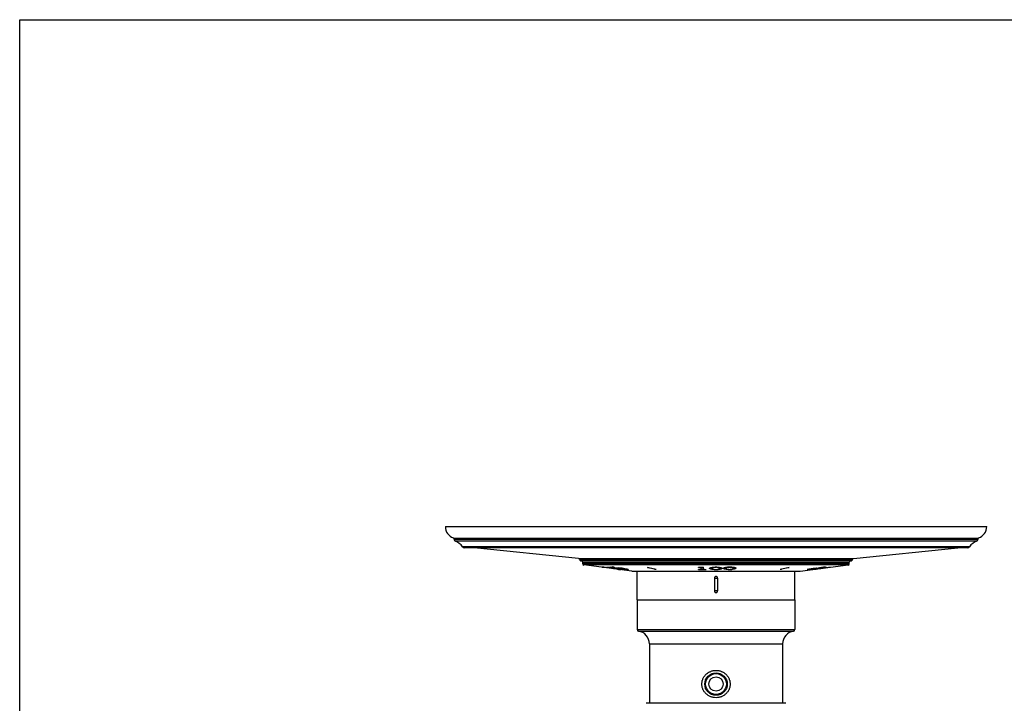
# Model space of a CAD drawing. Units: inches. Extents: x 0 to 11, y 0 to 8.5.
# Drawn here: x 0 to 6.1, y 4.2 to 8.5 of the extents above; entities that cross this region are included whole.
import ezdxf

# ---------------------------------------------------------------- set-up
doc = ezdxf.new("R2010")
doc.units = ezdxf.units.IN
doc.header["$LTSCALE"] = 0.605
doc.header["$MEASUREMENT"] = 0
doc.layers.get('0').update_dxf_attribs({"linetype": 'CONTINUOUS'})
doc.layers.add('02___PRT_ALL_AXES', color=7, linetype='CONTINUOUS')
doc.layers.add('ALL_FEATURES', color=7, linetype='CONTINUOUS')

msp = doc.modelspace()

# ---------------------------------------------------------------- linework, layer by layer
at = {"color": 7, "linetype": 'Continuous'}
for p, q in [((0, 0), (0, 8.5)), ((0, 8.5), (11, 8.5)), ((2.6538, 5.3408), (6.0288, 5.3408)), ((2.7038, 5.27), (5.9788, 5.27)), ((2.7088, 5.263), (2.7088, 5.2597)), ((2.7088, 5.263), (5.9738, 5.263)), ((5.9738, 5.2597), (2.7088, 5.2597)), ((5.967, 5.2502), (2.7155, 5.2502)), ((5.9738, 5.263), (5.9738, 5.2597)), ((5.922, 5.2159), (2.7606, 5.2159)), ((5.9096, 5.2094), (2.773, 5.2094)), ((3.4843, 5.1422), (2.8331, 5.2094)), ((5.1982, 5.1422), (5.8495, 5.2094)), ((3.4843, 5.1422), (4.3413, 5.1422)), ((4.3413, 5.1345), (3.4913, 5.1345)), ((5.1838, 5.1268), (3.4988, 5.1268)), ((3.51, 5.1193), (5.1725, 5.1193)), ((5.1725, 5.1092), (3.51, 5.1092)), ((5.166, 5.1018), (3.5166, 5.1018)), ((4.3413, 5.1422), (5.1982, 5.1422)), ((5.1913, 5.1345), (4.3413, 5.1345)), ((3.8488, 4.8849), (3.8488, 5.0633)), ((4.8338, 4.8849), (4.8338, 5.0633)), ((4.3313, 5.0199), (4.3313, 4.9399)), ((4.3313, 5.0199), (4.3513, 5.0199)), ((4.3513, 5.0199), (4.3513, 4.9399)), ((4.3513, 4.9399), (4.3313, 4.9399)), ((3.8488, 4.6991), (4.8338, 4.6991)), ((3.8574, 4.6892), (4.8252, 4.6892)), ((3.9263, 4.61), (4.7563, 4.61)), ((4.7763, 4.2399), (3.9063, 4.2399))]:
    msp.add_line(p, q, dxfattribs=at)
for points in [[(3.4843, 5.1422), (3.4844, 5.1422), (3.4846, 5.1422), (3.4847, 5.1421), (3.4849, 5.1421), (3.4851, 5.1421), (3.4853, 5.142), (3.4855, 5.142), (3.4857, 5.142), (3.4859, 5.1419), (3.4861, 5.1418), (3.4863, 5.1418), (3.4865, 5.1417), (3.4867, 5.1416), (3.4869, 5.1415), (3.4871, 5.1414), (3.4873, 5.1413), (3.4875, 5.1412), (3.4877, 5.1411), (3.4879, 5.141), (3.488, 5.1409), (3.4882, 5.1407), (3.4884, 5.1406), (3.4886, 5.1405), (3.4888, 5.1403), (3.4889, 5.1402), (3.4891, 5.14), (3.4893, 5.1398), (3.4894, 5.1397), (3.4896, 5.1395), (3.4897, 5.1393), (3.4899, 5.1391), (3.49, 5.1389), (3.4901, 5.1387), (3.4903, 5.1385), (3.4904, 5.1383), (3.4905, 5.138), (3.4906, 5.1378), (3.4907, 5.1376), (3.4908, 5.1373), (3.4909, 5.1371), (3.491, 5.1368), (3.491, 5.1366), (3.4911, 5.1363), (3.4912, 5.1361), (3.4912, 5.1358), (3.4912, 5.1355), (3.4913, 5.1352), (3.4913, 5.135), (3.4913, 5.1347), (3.4913, 5.1345)], [(5.1913, 5.1345), (5.1913, 5.1346), (5.1913, 5.135), (5.1913, 5.1354), (5.1914, 5.1358), (5.1914, 5.1362), (5.1915, 5.1366), (5.1916, 5.1369), (5.1918, 5.1373), (5.1919, 5.1376), (5.192, 5.138), (5.1922, 5.1383), (5.1924, 5.1386), (5.1926, 5.1389), (5.1928, 5.1392), (5.193, 5.1395), (5.1932, 5.1397), (5.1935, 5.14), (5.1937, 5.1402), (5.1939, 5.1404), (5.1942, 5.1406), (5.1945, 5.1408), (5.1947, 5.141), (5.195, 5.1412), (5.1953, 5.1413), (5.1955, 5.1415), (5.1958, 5.1416), (5.1961, 5.1417), (5.1963, 5.1418), (5.1966, 5.1419), (5.1969, 5.142), (5.1971, 5.142), (5.1974, 5.1421), (5.1976, 5.1421), (5.1979, 5.1421), (5.1981, 5.1422), (5.1982, 5.1422)]]:
    msp.add_lwpolyline(points, dxfattribs=at)
msp.add_circle((4.3413, 4.3599), 0.07, dxfattribs=at)
for centre, radius, start, end in [((2.7288, 5.3408), 0.075, 180, 250.52878), ((5.9538, 5.3408), 0.075, 289.47122, 360), ((2.7013, 5.263), 0.0075, 0, 70.52878), ((2.7188, 5.2597), 0.01, 180, 251.0182), ((2.6863, 5.1651), 0.09, 34.34594, 71.0182), ((5.9963, 5.1651), 0.09, 108.9818, 145.65406), ((5.9638, 5.2597), 0.01, 288.9818, 360), ((5.9813, 5.263), 0.0075, 109.47122, 180), ((2.773, 5.2244), 0.015, 214.34594, 270), ((5.9096, 5.2244), 0.015, 270, 325.65406), ((3.4988, 5.1343), 0.0075, 178.28221, 270), ((3.5025, 5.1193), 0.0075, 0, 90), ((3.5175, 5.1092), 0.0075, 180, 262.66899), ((5.165, 5.1092), 0.0075, 277.33101, 360), ((5.18, 5.1193), 0.0075, 90, 180), ((5.1838, 5.1343), 0.0075, 270, 1.71779), ((3.8588, 4.6991), 0.01, 180, 262.01644), ((3.8463, 4.61), 0.08, 0, 82.01644), ((4.8363, 4.61), 0.08, 97.98356, 180), ((4.8238, 4.6991), 0.01, 277.98356, 360)]:
    msp.add_arc(centre, radius, start, end, dxfattribs=at)
for points, knots in [([(4.3413, 5.0299), (4.3406, 5.0299), (4.3396, 5.0298), (4.3384, 5.0295), (4.3374, 5.0292), (4.3366, 5.0287), (4.3357, 5.0282), (4.3349, 5.0277), (4.334, 5.0268), (4.3329, 5.0255), (4.3321, 5.0241), (4.3317, 5.0228), (4.3314, 5.0216), (4.3313, 5.0206), (4.3313, 5.0199)], [0, 0, 0, 0, 0.124985, 0.18765, 0.250223, 0.312734, 0.375249, 0.437781, 0.500304, 0.625176, 0.750059, 0.812573, 0.875111, 1, 1, 1, 1]), ([(4.3513, 5.0199), (4.3513, 5.0206), (4.3512, 5.0216), (4.3509, 5.0228), (4.3504, 5.0241), (4.3497, 5.0255), (4.3486, 5.0268), (4.3476, 5.0277), (4.3468, 5.0282), (4.346, 5.0288), (4.3451, 5.0292), (4.3442, 5.0295), (4.3429, 5.0298), (4.3419, 5.0299), (4.3413, 5.0299)], [0, 0, 0, 0, 0.124916, 0.187477, 0.250008, 0.374923, 0.499839, 0.562376, 0.624922, 0.687457, 0.749964, 0.812489, 0.875078, 1, 1, 1, 1]), ([(4.3313, 4.9399), (4.3313, 4.9393), (4.3314, 4.9383), (4.3317, 4.937), (4.3321, 4.9358), (4.3329, 4.9343), (4.334, 4.9331), (4.3349, 4.9322), (4.3357, 4.9316), (4.3366, 4.9311), (4.3374, 4.9307), (4.3384, 4.9303), (4.3396, 4.93), (4.3406, 4.9299), (4.3413, 4.9299)], [0, 0, 0, 0, 0.12489, 0.187428, 0.249942, 0.374826, 0.499699, 0.562222, 0.624754, 0.687268, 0.749778, 0.812351, 0.875015, 1, 1, 1, 1]), ([(4.3413, 4.9299), (4.3419, 4.9299), (4.3429, 4.93), (4.3442, 4.9303), (4.3451, 4.9307), (4.346, 4.9311), (4.3468, 4.9316), (4.3476, 4.9322), (4.3486, 4.9331), (4.3497, 4.9343), (4.3504, 4.9358), (4.3509, 4.937), (4.3512, 4.9383), (4.3513, 4.9393), (4.3513, 4.9399)], [0, 0, 0, 0, 0.124923, 0.187512, 0.250037, 0.312544, 0.375079, 0.437625, 0.500163, 0.625079, 0.749994, 0.812525, 0.875085, 1, 1, 1, 1]), ([(4.3413, 4.2749), (4.3356, 4.2749), (4.3271, 4.2757), (4.316, 4.2783), (4.308, 4.2811), (4.3002, 4.2846), (4.2928, 4.2888), (4.2858, 4.2936), (4.2794, 4.2992), (4.2735, 4.3053), (4.2683, 4.312), (4.2637, 4.3192), (4.2599, 4.3268), (4.2569, 4.3347), (4.2547, 4.343), (4.2534, 4.3514), (4.253, 4.3599), (4.2534, 4.3684), (4.2547, 4.3769), (4.2569, 4.3851), (4.2599, 4.3931), (4.2637, 4.4007), (4.2683, 4.4079), (4.2735, 4.4145), (4.2794, 4.4207), (4.2858, 4.4262), (4.2928, 4.4311), (4.3002, 4.4353), (4.308, 4.4388), (4.316, 4.4415), (4.3271, 4.4441), (4.3356, 4.4449), (4.3413, 4.4449)], [0, 0, 0, 0, 0.062607, 0.093924, 0.125198, 0.156438, 0.187648, 0.21883, 0.249996, 0.281158, 0.312331, 0.343527, 0.374757, 0.406022, 0.437325, 0.468654, 0.5, 0.531346, 0.562675, 0.593978, 0.625243, 0.656473, 0.687669, 0.718842, 0.750004, 0.78117, 0.812352, 0.843562, 0.874802, 0.906076, 0.937393, 1, 1, 1, 1]), ([(4.3413, 4.4449), (4.347, 4.4449), (4.3555, 4.4441), (4.3666, 4.4415), (4.3746, 4.4388), (4.3824, 4.4353), (4.3898, 4.4311), (4.3967, 4.4262), (4.4032, 4.4207), (4.409, 4.4145), (4.4143, 4.4079), (4.4188, 4.4007), (4.4226, 4.3931), (4.4257, 4.3851), (4.4278, 4.3769), (4.4292, 4.3684), (4.4296, 4.3599), (4.4292, 4.3514), (4.4278, 4.343), (4.4257, 4.3347), (4.4226, 4.3268), (4.4188, 4.3192), (4.4143, 4.312), (4.409, 4.3053), (4.4032, 4.2992), (4.3967, 4.2936), (4.3898, 4.2888), (4.3824, 4.2846), (4.3746, 4.2811), (4.3666, 4.2783), (4.3555, 4.2757), (4.347, 4.2749), (4.3413, 4.2749)], [0, 0, 0, 0, 0.062607, 0.093924, 0.125198, 0.156438, 0.187648, 0.21883, 0.249996, 0.281158, 0.312331, 0.343527, 0.374757, 0.406022, 0.437325, 0.468654, 0.5, 0.531346, 0.562675, 0.593978, 0.625243, 0.656473, 0.687669, 0.718842, 0.750004, 0.78117, 0.812352, 0.843562, 0.874802, 0.906076, 0.937393, 1, 1, 1, 1])]:
    msp.add_open_spline(points, degree=3, knots=knots, dxfattribs=at)
at = {"layer": '02___PRT_ALL_AXES', "color": 7, "linetype": 'Continuous'}
for p, q in [((3.8488, 4.8849), (3.8488, 4.6991)), ((3.8488, 4.8849), (4.8338, 4.8849)), ((4.8338, 4.8849), (4.8338, 4.6991)), ((3.9263, 4.61), (3.9263, 4.2399)), ((4.7563, 4.61), (4.7563, 4.2399))]:
    msp.add_line(p, q, dxfattribs=at)
at = {"layer": 'ALL_FEATURES', "color": 7, "linetype": 'Continuous'}
for p, q in [((3.51, 5.1092), (3.51, 5.1193)), ((3.8163, 5.0633), (3.5166, 5.1018)), ((4.8663, 5.0633), (5.166, 5.1018)), ((5.1725, 5.1092), (5.1725, 5.1193)), ((3.6411, 5.0877), (3.6321, 5.0889)), ((3.6382, 5.0873), (3.6372, 5.0876)), ((3.6382, 5.0873), (3.6372, 5.0876)), ((3.6382, 5.0873), (3.6383, 5.0881)), ((3.6413, 5.0869), (3.6382, 5.0873)), ((3.6411, 5.0877), (3.641, 5.0871)), ((3.6416, 5.0872), (3.641, 5.0871)), ((3.664, 5.0846), (3.6411, 5.0877)), ((3.6411, 5.0871), (3.6413, 5.0869)), ((3.6502, 5.0861), (3.6416, 5.0872)), ((3.6624, 5.0845), (3.6502, 5.0861)), ((3.6585, 5.0884), (3.7528, 5.0757)), ((3.6671, 5.0839), (3.6624, 5.0845)), ((3.6645, 5.0863), (3.6635, 5.0867)), ((3.6645, 5.0863), (3.6635, 5.0867)), ((3.6671, 5.0842), (3.664, 5.0846)), ((3.6645, 5.0863), (3.6647, 5.0876)), ((3.6676, 5.0859), (3.6645, 5.0863)), ((3.6943, 5.0806), (3.6671, 5.0842)), ((3.6942, 5.0802), (3.6671, 5.0839)), ((3.6675, 5.0872), (3.6674, 5.0862)), ((3.668, 5.0863), (3.6674, 5.0862)), ((3.6674, 5.0862), (3.6676, 5.0859)), ((3.668, 5.0863), (3.6681, 5.0871)), ((3.6759, 5.0855), (3.668, 5.0863)), ((3.6766, 5.0854), (3.6759, 5.0855)), ((3.6766, 5.0854), (3.6767, 5.086)), ((3.7483, 5.0757), (3.6766, 5.0854)), ((3.6923, 5.0867), (3.6804, 5.0887)), ((3.7155, 5.0828), (3.6923, 5.0867)), ((3.6983, 5.0797), (3.6942, 5.0802)), ((3.6955, 5.0804), (3.6943, 5.0806)), ((3.7067, 5.0874), (3.6947, 5.0894)), ((3.6951, 5.0868), (3.6954, 5.0894)), ((3.6951, 5.0868), (3.699, 5.0869)), ((3.705, 5.0791), (3.6955, 5.0804)), ((3.7058, 5.0849), (3.6969, 5.0864)), ((3.705, 5.0788), (3.6983, 5.0797)), ((3.7264, 5.0763), (3.705, 5.0791)), ((3.7219, 5.0765), (3.705, 5.0788)), ((3.7057, 5.0873), (3.7067, 5.0874)), ((3.7155, 5.0828), (3.7157, 5.0847)), ((3.7229, 5.0764), (3.7219, 5.0765)), ((3.7264, 5.0763), (3.7381, 5.0748)), ((3.7316, 5.0751), (3.7272, 5.0758)), ((3.7319, 5.075), (3.7316, 5.0751)), ((3.7338, 5.0746), (3.7339, 5.0753)), ((3.7338, 5.0746), (3.7362, 5.0744)), ((3.7338, 5.0746), (3.7362, 5.0744)), ((3.7381, 5.0748), (3.7444, 5.0743)), ((3.7411, 5.0741), (3.7436, 5.074)), ((3.7411, 5.0741), (3.7436, 5.074)), ((3.7414, 5.0816), (3.7415, 5.0827)), ((3.7436, 5.074), (3.746, 5.0739)), ((3.7451, 5.0742), (3.7444, 5.0743)), ((3.7485, 5.0738), (3.7451, 5.0742)), ((3.746, 5.0739), (3.7485, 5.0738)), ((3.746, 5.0739), (3.7485, 5.0738)), ((3.7483, 5.0757), (3.7483, 5.0763)), ((3.7492, 5.0755), (3.7483, 5.0757)), ((3.7579, 5.0742), (3.7536, 5.0749)), ((3.7557, 5.0753), (3.7634, 5.0744)), ((3.7568, 5.0739), (3.7561, 5.074)), ((3.7579, 5.0742), (3.758, 5.075)), ((3.7582, 5.0741), (3.7579, 5.0742)), ((3.7582, 5.0741), (3.7583, 5.075)), ((3.7601, 5.0734), (3.7603, 5.0748)), ((3.7601, 5.0734), (3.7626, 5.0734)), ((3.7645, 5.0743), (3.7708, 5.074)), ((3.7673, 5.0788), (3.7674, 5.0797)), ((3.768, 5.0757), (3.7682, 5.0758)), ((3.7688, 5.0755), (3.768, 5.0757)), ((3.7682, 5.0758), (3.7685, 5.0758)), ((3.7685, 5.0758), (3.7734, 5.0756)), ((3.7688, 5.0755), (3.7689, 5.0762)), ((3.7732, 5.0748), (3.7694, 5.0754)), ((3.7708, 5.074), (3.7749, 5.0734)), ((3.7724, 5.0734), (3.7749, 5.0734)), ((3.7732, 5.0748), (3.7733, 5.0756)), ((3.7734, 5.0756), (3.7804, 5.0751)), ((3.7837, 5.0762), (3.7737, 5.0779)), ((3.7804, 5.0751), (3.7865, 5.0749)), ((3.7828, 5.0738), (3.7829, 5.0748)), ((3.7837, 5.0762), (3.7838, 5.077)), ((3.7906, 5.0736), (3.7849, 5.0737)), ((3.7865, 5.0749), (3.7874, 5.0751)), ((3.789, 5.0759), (3.7906, 5.0755)), ((3.7906, 5.0755), (3.7919, 5.0751)), ((3.7906, 5.0736), (3.7907, 5.0747)), ((3.7919, 5.0751), (3.7927, 5.0748)), ((3.7927, 5.0748), (3.7934, 5.0742)), ((3.8163, 5.0633), (4.8663, 5.0633)), ((3.9283, 5.0829), (3.9133, 5.0861)), ((3.9233, 5.0861), (3.9681, 5.0766)), ((3.9581, 5.0766), (3.9283, 5.0829)), ((3.9581, 5.0766), (3.9583, 5.0787)), ((4.2321, 5.0869), (4.2321, 5.0873)), ((4.2394, 5.0871), (4.2321, 5.0869)), ((4.2327, 5.0746), (4.2327, 5.0751)), ((4.2327, 5.0746), (4.2407, 5.0744)), ((4.2394, 5.0871), (4.2394, 5.0877)), ((4.2407, 5.0744), (4.2492, 5.0743)), ((4.2443, 5.0872), (4.2443, 5.0879)), ((4.2493, 5.0765), (4.2493, 5.0882)), ((4.2493, 5.0783), (4.264, 5.0783)), ((4.2533, 5.0884), (4.264, 5.0889)), ((4.264, 5.0763), (4.264, 5.0889)), ((4.2646, 5.074), (4.2805, 5.0738)), ((4.2676, 5.0748), (4.2687, 5.0747)), ((4.2676, 5.0739), (4.2725, 5.0739)), ((4.2687, 5.0747), (4.2805, 5.0743)), ((4.2805, 5.0738), (4.2805, 5.0743)), ((4.3082, 5.0811), (4.3102, 5.0806)), ((4.3123, 5.0753), (4.3123, 5.0802)), ((4.3182, 5.0861), (4.3184, 5.0874)), ((4.3182, 5.0812), (4.3182, 5.0861)), ((4.3233, 5.086), (4.3233, 5.0878)), ((4.3363, 5.0876), (4.3297, 5.0872)), ((4.34, 5.0731), (4.34, 5.0739)), ((4.3401, 5.0876), (4.3401, 5.0884)), ((4.3456, 5.0875), (4.3517, 5.087)), ((4.357, 5.0859), (4.357, 5.0879)), ((4.362, 5.0874), (4.3623, 5.0858)), ((4.362, 5.0791), (4.3669, 5.0799)), ((4.3623, 5.0809), (4.3623, 5.0858)), ((4.3669, 5.0799), (4.3694, 5.0804)), ((4.3694, 5.0804), (4.3731, 5.0814)), ((4.3694, 5.0755), (4.3694, 5.0804)), ((4.3939, 5.0811), (4.3958, 5.0806)), ((4.3979, 5.0756), (4.3979, 5.0802)), ((4.4039, 5.0861), (4.4042, 5.0877)), ((4.4039, 5.0815), (4.4039, 5.0861)), ((4.4089, 5.0864), (4.4089, 5.0882)), ((4.4219, 5.0882), (4.4154, 5.0877)), ((4.4257, 5.0883), (4.4257, 5.0891)), ((4.4257, 5.0739), (4.4257, 5.0747)), ((4.4427, 5.0868), (4.4427, 5.0888)), ((4.4468, 5.079), (4.4526, 5.0799)), ((4.448, 5.082), (4.448, 5.0858)), ((4.4526, 5.0799), (4.4551, 5.0804)), ((4.4551, 5.0767), (4.4551, 5.0804)), ((4.7404, 5.0766), (4.7883, 5.0861)), ((4.75, 5.0766), (4.7499, 5.0784)), ((4.7818, 5.0829), (4.75, 5.0766)), ((4.7978, 5.0861), (4.7818, 5.0829)), ((4.91, 5.0735), (4.9099, 5.0736)), ((4.9115, 5.0733), (4.91, 5.0735)), ((4.9115, 5.0733), (4.9114, 5.0744)), ((4.9125, 5.0733), (4.9115, 5.0733)), ((4.9163, 5.0734), (4.9136, 5.0733)), ((4.9198, 5.0737), (4.9163, 5.0734)), ((4.9173, 5.0752), (4.9174, 5.0742)), ((4.9206, 5.0752), (4.9174, 5.0743)), ((4.9174, 5.0742), (4.9176, 5.0741)), ((4.9176, 5.0741), (4.9179, 5.0741)), ((4.9179, 5.0741), (4.9183, 5.0741)), ((4.9183, 5.0741), (4.9193, 5.0741)), ((4.9193, 5.0741), (4.9216, 5.0742)), ((4.9206, 5.0752), (4.9205, 5.076)), ((4.9216, 5.0742), (4.9264, 5.0746)), ((4.9267, 5.0762), (4.9224, 5.0755)), ((4.9264, 5.0746), (4.9345, 5.0755)), ((4.935, 5.0774), (4.9267, 5.0762)), ((4.9278, 5.0733), (4.9281, 5.0735)), ((4.9296, 5.0732), (4.9278, 5.0733)), ((4.9281, 5.0735), (4.9282, 5.0735)), ((4.9282, 5.0735), (4.9311, 5.0741)), ((4.9296, 5.0732), (4.9295, 5.0738)), ((4.9302, 5.0774), (4.948, 5.0795)), ((4.9361, 5.0736), (4.9308, 5.0733)), ((4.9311, 5.0741), (4.9337, 5.0745)), ((4.935, 5.0774), (4.9349, 5.078)), ((4.9394, 5.0762), (4.9407, 5.0763)), ((4.9397, 5.075), (4.9398, 5.0744)), ((4.9408, 5.0747), (4.9398, 5.0744)), ((4.9398, 5.0744), (4.94, 5.0743)), ((4.94, 5.0743), (4.9404, 5.0743)), ((4.9401, 5.0752), (4.9435, 5.0755)), ((4.9407, 5.0763), (4.9521, 5.078)), ((4.9408, 5.0747), (4.9407, 5.0753)), ((4.941, 5.0747), (4.9408, 5.0747)), ((4.9434, 5.0752), (4.941, 5.0747)), ((4.9435, 5.0755), (4.9439, 5.0755)), ((4.9443, 5.0755), (4.9438, 5.0753)), ((4.9439, 5.0755), (4.9443, 5.0755)), ((4.9496, 5.077), (4.9494, 5.0778)), ((4.9521, 5.0753), (4.9506, 5.0752)), ((4.9541, 5.0756), (4.9521, 5.0753)), ((4.956, 5.0788), (4.9637, 5.0805)), ((4.9566, 5.076), (4.9588, 5.0763)), ((4.9636, 5.0809), (4.9656, 5.081)), ((4.9649, 5.0792), (4.9647, 5.0809)), ((4.9688, 5.0773), (4.965, 5.0769)), ((4.9656, 5.081), (4.9666, 5.0811)), ((4.9741, 5.0809), (4.9675, 5.0797)), ((4.9681, 5.0775), (4.9704, 5.0778)), ((4.9684, 5.0815), (4.9785, 5.0835)), ((4.9704, 5.0778), (4.9727, 5.0781)), ((4.9791, 5.0786), (4.9765, 5.0783)), ((4.9776, 5.0817), (4.9774, 5.0834)), ((4.9786, 5.0818), (4.9776, 5.0817)), ((4.9785, 5.0835), (4.9907, 5.0853)), ((4.9804, 5.0788), (4.9791, 5.0786)), ((4.9803, 5.0824), (4.9801, 5.0837)), ((4.9843, 5.0793), (4.9804, 5.0788)), ((4.9863, 5.0837), (4.9812, 5.0826)), ((4.9876, 5.0798), (4.9843, 5.0793)), ((4.9909, 5.0802), (4.9876, 5.0798)), ((4.9997, 5.0858), (4.9914, 5.0846)), ((4.993, 5.081), (4.9954, 5.0815)), ((4.9958, 5.0826), (5.0436, 5.0883)), ((4.9972, 5.0822), (4.9972, 5.0827)), ((5.0082, 5.0854), (5.0162, 5.0866)), ((5.0092, 5.0829), (5.009, 5.0841)), ((5.0146, 5.0839), (5.0102, 5.083)), ((5.0132, 5.0856), (5.0125, 5.0855)), ((5.0145, 5.0846), (5.0244, 5.0857)), ((5.0156, 5.0843), (5.0146, 5.0839)), ((5.0204, 5.0878), (5.016, 5.0876)), ((5.0162, 5.0866), (5.0182, 5.0869)), ((5.0204, 5.0878), (5.0203, 5.0884)), ((5.0212, 5.0877), (5.0204, 5.0878)), ((5.0212, 5.0877), (5.0211, 5.0884)), ((5.0259, 5.0876), (5.0223, 5.0869)), ((5.0244, 5.0857), (5.0269, 5.086)), ((5.0256, 5.0886), (5.0264, 5.0886)), ((5.0259, 5.0876), (5.0257, 5.0885)), ((5.0266, 5.0877), (5.0259, 5.0876)), ((5.0269, 5.086), (5.0293, 5.0863)), ((5.0293, 5.0863), (5.0309, 5.0864)), ((5.0309, 5.0864), (5.0325, 5.0864)), ((5.0389, 5.0867), (5.0388, 5.0877)), ((5.0389, 5.0867), (5.0555, 5.0887)), ((3.8488, 4.8849), (4.8338, 4.8849)), ((4.3118, 4.4234), (4.3118, 4.4178)), ((4.3154, 4.4249), (4.3672, 4.4249)), ((4.3708, 4.4234), (4.3708, 4.4178))]:
    msp.add_line(p, q, dxfattribs=at)
for radius in [0.065, 0.0445]:
    msp.add_circle((4.3413, 4.3599), radius, dxfattribs=at)
for centre, radius, start, end in [((3.6859, 5.2812), 0.1997, 254.35871, 255.87459), ((3.7368, 5.3039), 0.2293, 250.01606, 251.35505), ((3.6568, 5.6569), 0.5687, 272.37428, 273.82141), ((3.671, 5.6454), 0.5592, 272.86491, 273.55067), ((3.7032, 4.8037), 0.2812, 88.43317, 89.47381), ((3.7077, 4.5929), 0.4899, 88.3137, 89.09131), ((3.7103, 4.68), 0.4028, 87.37402, 88.32585), ((3.5708, 3.952), 1.1346, 82.16062, 82.29907), ((3.6329, 4.4024), 0.6799, 82.0244, 82.16389), ((3.7142, 4.7571), 0.3256, 85.2112, 87.42713), ((3.6708, 4.383), 0.7033, 82.41647, 84.94067), ((3.7676, 5.5366), 0.4632, 266.11439, 266.71944), ((3.6976, 4.5623), 0.5212, 83.94842, 85.18383), ((3.6649, 4.4632), 0.6181, 81.89962, 82.15374), ((3.7001, 4.7106), 0.3683, 81.64815, 81.90569), ((3.6959, 4.5453), 0.5382, 83.00467, 83.95459), ((3.8325, 5.6642), 0.5939, 262.29445, 262.57609), ((3.6939, 4.529), 0.5547, 82.3959, 83.0066), ((3.7672, 5.5282), 0.4548, 269.41968, 270.0394), ((3.7779, 5.2122), 0.1387, 263.98371, 264.42159), ((3.709, 4.6395), 0.4431, 81.60656, 82.44223), ((3.7672, 5.5301), 0.4567, 270.03958, 270.65756), ((3.7751, 5.1064), 0.0315, 258.53973, 259.59044), ((3.7948, 5.235), 0.1616, 262.31916, 262.58188), ((3.7935, 5.2244), 0.1509, 262.56891, 263.4615), ((3.7915, 5.2059), 0.1323, 263.39864, 265.88126), ((3.7907, 5.1958), 0.1223, 265.90102, 266.26849), ((3.7909, 5.1985), 0.1249, 266.26446, 266.60583), ((3.79, 5.1823), 0.1087, 266.59179, 267.30871), ((3.7703, 5.0106), 0.0669, 77.49661, 78.42833), ((3.9183, 8.6283), 3.5422, 269.91926, 270.08074), ((3.9631, 8.2439), 3.1673, 269.90971, 270.09029), ((3.9945, 10.1078), 5.0261, 272.70862, 272.95147), ((4.2427, 4.9872), 0.1, 89.06368, 91.8579), ((4.3429, 9.9811), 4.9078, 268.9065, 269.08557), ((4.3246, 5.1453), 0.0662, 257.42224, 259.27004), ((4.3286, 5.1659), 0.0873, 259.21708, 261.06872), ((4.3285, 5.1581), 0.0844, 258.89533, 259.76828), ((4.3311, 5.182), 0.1035, 261.04822, 263.04023), ((4.3394, 5.2757), 0.2025, 267.57832, 268.83936), ((4.3399, 5.3014), 0.2283, 268.83572, 269.41831), ((4.3397, 4.9507), 0.137, 90.88362, 91.39395), ((4.34, 4.9306), 0.157, 89.96561, 90.87785), ((4.34, 5.3142), 0.2411, 269.41893, 269.98662), ((4.34, 5.3935), 0.3203, 269.99856, 270.23099), ((4.3401, 4.9485), 0.1392, 88.44973, 90.00137), ((4.3406, 4.7949), 0.2935, 89.86137, 90.00028), ((4.3406, 4.7998), 0.2886, 89.29955, 89.86514), ((4.3404, 5.3316), 0.2585, 270.19714, 271.46069), ((4.3408, 4.9803), 0.1073, 87.46647, 88.40117), ((4.342, 5.2753), 0.2022, 271.4248, 272.99678), ((4.3436, 5.2439), 0.1707, 273.01109, 273.6026), ((4.4102, 5.1453), 0.0662, 257.42224, 259.27004), ((4.4142, 5.1659), 0.0873, 259.21708, 261.06872), ((4.4126, 5.1578), 0.0835, 259.89593, 260.82366), ((4.4169, 5.1824), 0.1039, 261.0498, 263.13701), ((4.4214, 5.2792), 0.2054, 268.71319, 269.92563), ((4.4215, 5.3048), 0.231, 269.92215, 270.47484), ((4.428, 4.9318), 0.1565, 90.83566, 92.22489), ((4.4214, 5.3179), 0.244, 270.47549, 271.00911), ((4.4203, 5.3806), 0.3068, 271.00653, 271.16637), ((4.4211, 5.3444), 0.2706, 271.14089, 272.2215), ((4.4234, 5.2884), 0.2145, 272.18193, 273.7416), ((4.4256, 5.2548), 0.1809, 273.75599, 274.34609), ((4.7452, 7.9906), 2.9141, 269.90586, 270.09414), ((4.7931, 8.3451), 3.259, 269.91583, 270.08417), ((4.9126, 5.1216), 0.0483, 269.84839, 271.17024), ((4.9011, 5.313), 0.2401, 274.45861, 274.94957), ((4.9411, 4.9712), 0.106, 100.19791, 101.17335), ((4.8944, 5.39), 0.3174, 274.95699, 275.37067), ((4.8872, 5.4665), 0.3942, 275.37592, 275.74489), ((4.8702, 5.6353), 0.5639, 275.74507, 275.98434), ((4.8654, 5.6806), 0.6094, 275.98535, 276.21222), ((4.9286, 5.118), 0.0448, 271.32102, 272.2952), ((4.928, 5.1327), 0.0595, 272.29026, 272.72611), ((4.8592, 5.7377), 0.6668, 276.21867, 276.65221), ((4.9655, 4.8412), 0.2354, 97.58328, 97.762), ((4.8669, 5.6279), 0.5565, 276.98225, 277.49373), ((4.966, 4.8378), 0.2388, 96.46819, 97.59158), ((5.0046, 4.5516), 0.5304, 97.26559, 97.54612), ((4.9076, 5.3954), 0.3231, 275.06299, 275.48614), ((4.8501, 5.8153), 0.7449, 276.65069, 276.85368), ((5.0075, 4.5291), 0.5531, 96.99772, 97.2656), ((4.8952, 5.5239), 0.4521, 275.49376, 275.83081), ((4.847, 5.8409), 0.7708, 276.85347, 277.05058), ((4.9631, 4.8625), 0.214, 96.19353, 96.44754), ((5.0133, 4.478), 0.6044, 95.32918, 96.95402), ((4.877, 5.7008), 0.6299, 275.83863, 276.10386), ((4.8417, 5.8838), 0.814, 277.05188, 277.23788), ((4.9299, 5.2182), 0.1443, 275.16339, 275.63647), ((4.937, 5.1029), 0.0284, 282.95068, 283.24671), ((4.9405, 5.0882), 0.0133, 283.19073, 284.20126), ((4.8526, 5.9283), 0.8587, 276.10831, 276.32134), ((4.9212, 5.3068), 0.2333, 275.61394, 275.95038), ((4.8332, 5.9509), 0.8816, 277.2407, 277.5868), ((4.9049, 5.4632), 0.3906, 275.94713, 276.40748), ((4.8244, 6.1824), 1.1144, 276.32457, 276.50323), ((5.0061, 4.4953), 0.5871, 95.23807, 95.67955), ((4.8774, 5.7114), 0.6402, 276.37549, 276.53225), ((4.8552, 5.7853), 0.7145, 277.58534, 277.80411), ((4.8544, 5.9132), 0.8434, 276.52835, 276.6557), ((4.9287, 5.2118), 0.1358, 279.90618, 280.40292), ((4.837, 6.0623), 0.9935, 276.65236, 276.78077), ((4.8649, 5.7154), 0.644, 277.79478, 278.26442), ((5.0299, 4.2352), 0.8482, 94.48032, 95.23001), ((4.9332, 5.1872), 0.1108, 280.41087, 280.96908), ((4.7757, 6.6067), 1.5415, 276.64657, 276.77842), ((4.9023, 5.3465), 0.2731, 280.982, 281.3554), ((4.8244, 6.1685), 1.1005, 276.77939, 276.89678), ((5.0218, 4.3889), 0.694, 95.162, 95.3451), ((4.8769, 5.633), 0.5607, 278.26593, 278.52624), ((4.7619, 6.7222), 1.6579, 276.77898, 276.90492), ((4.8001, 6.3674), 1.3008, 277.00752, 277.21248), ((5.0263, 4.3388), 0.7443, 94.82449, 95.15741), ((4.8837, 5.5879), 0.5151, 278.52413, 278.80054), ((4.7427, 6.8804), 1.8172, 276.90631, 277.02549), ((4.8906, 5.5432), 0.4698, 278.79808, 279.09371), ((4.7793, 6.5326), 1.4673, 277.20946, 277.39122), ((4.9295, 5.3004), 0.224, 279.09031, 279.44742), ((4.9325, 5.2823), 0.2057, 279.44547, 279.81113), ((5.0436, 4.7418), 0.348, 102.48118, 102.77822), ((4.7066, 7.1714), 2.1104, 277.13872, 277.34972), ((4.8041, 6.3507), 1.2837, 277.54498, 277.91577), ((4.946, 5.212), 0.1341, 282.08765, 282.49625), ((4.9476, 5.2047), 0.1266, 282.49271, 282.912), ((4.9502, 5.1936), 0.1152, 282.90234, 283.78377), ((4.9377, 5.5996), 0.5194, 274.51763, 274.6679), ((4.9355, 5.6254), 0.5453, 274.67306, 275.1817), ((5.0072, 4.9724), 0.1132, 103.31572, 103.77807), ((4.8682, 5.8866), 0.8153, 277.94496, 278.12055), ((4.9118, 5.865), 0.7856, 275.16136, 275.70373), ((4.8911, 5.7259), 0.6529, 278.1231, 278.32908), ((4.9328, 5.6561), 0.5762, 275.18153, 275.68859), ((4.9223, 5.5134), 0.4382, 278.32298, 278.85432), ((5.0193, 4.9156), 0.1713, 100.28043, 101.10422), ((5.0243, 4.888), 0.1993, 99.48396, 100.27205), ((4.9468, 5.3549), 0.2777, 278.89074, 279.24795), ((4.9384, 5.5972), 0.5166, 275.72157, 276.28296), ((4.9277, 5.7056), 0.6259, 275.69686, 276.46678), ((4.7851, 6.5976), 1.5313, 277.72199, 277.83951), ((4.9595, 5.2768), 0.1986, 279.25594, 279.70317), ((4.8217, 6.3327), 1.2638, 277.83754, 277.97436), ((4.9551, 5.4437), 0.3621, 276.32122, 276.47958), ((4.928, 5.681), 0.601, 276.48732, 277.07663), ((4.8541, 6.1016), 1.0305, 277.97122, 278.13088), ((4.9273, 5.7093), 0.6296, 276.46464, 276.74049), ((5.0476, 4.7251), 0.3639, 97.19653, 97.55529), ((4.9009, 5.7758), 0.7013, 278.10831, 278.52626), ((4.9235, 5.7415), 0.6621, 276.74401, 277.01672), ((5.0433, 4.7605), 0.3282, 96.10347, 97.2305), ((4.9181, 5.762), 0.6826, 277.06838, 277.58759), ((4.9203, 5.7671), 0.6878, 277.01612, 277.28914), ((4.9307, 5.5772), 0.5005, 278.52649, 278.78471), ((4.9494, 5.4566), 0.3785, 278.77637, 279.08985), ((4.9254, 5.7282), 0.6486, 277.28576, 277.58425), ((5.04, 4.7915), 0.2971, 95.34172, 96.11126), ((4.9796, 5.2677), 0.1871, 279.08402, 279.40047), ((4.9223, 5.7509), 0.6715, 277.58406, 277.71391), ((5.0352, 4.8439), 0.2444, 94.88879, 95.35032), ((4.9414, 5.6114), 0.5307, 277.7773, 278.00699), ((5.0291, 4.9161), 0.172, 94.33956, 94.90935), ((4.9576, 5.4965), 0.4147, 278.00047, 278.27521), ((4.9702, 5.4098), 0.3271, 278.26995, 278.59527), ((5.0059, 5.156), 0.0702, 280.09485, 280.82477), ((4.9879, 5.2945), 0.2105, 278.53467, 279.41957), ((5.0211, 5.4577), 0.3715, 271.77093, 272.75906), ((5.0356, 5.4673), 0.3791, 271.19911, 272.99572)]:
    msp.add_arc(centre, radius, start, end, dxfattribs=at)
for points, knots in [([(3.641, 5.0871), (3.641, 5.0871), (3.641, 5.0871), (3.6411, 5.0871), (3.6411, 5.0871)], [0, 0, 0, 0, 0.149671, 1, 1, 1, 1]), ([(3.6674, 5.0862), (3.6674, 5.0862), (3.6674, 5.0862), (3.6674, 5.0862), (3.6674, 5.0862)], [0, 0, 0, 0, 0.191642, 1, 1, 1, 1]), ([(3.7109, 5.0848), (3.7124, 5.0848), (3.7197, 5.0846), (3.727, 5.0841), (3.7328, 5.0835)], [0, 0, 0, 0, 0.197081, 1, 1, 1, 1]), ([(3.7636, 5.0801), (3.7663, 5.0798), (3.7714, 5.0791), (3.7784, 5.078), (3.7841, 5.0769), (3.7875, 5.0762), (3.789, 5.0759)], [0, 0, 0, 0, 0.31455, 0.594391, 0.824879, 1, 1, 1, 1]), ([(3.7874, 5.0751), (3.7875, 5.0751), (3.7874, 5.0751), (3.7873, 5.0752), (3.7872, 5.0753), (3.787, 5.0753), (3.7866, 5.0755), (3.7858, 5.0757), (3.7852, 5.0759), (3.7848, 5.0759)], [0, 0, 0, 0, 0.030657, 0.055248, 0.087058, 0.172699, 0.287137, 0.59653, 1, 1, 1, 1]), ([(3.7934, 5.0742), (3.7934, 5.0741), (3.7932, 5.074), (3.7929, 5.0739), (3.7926, 5.0738), (3.7922, 5.0738), (3.7915, 5.0737), (3.791, 5.0737), (3.7906, 5.0736)], [0, 0, 0, 0, 0.100962, 0.18705, 0.299523, 0.438044, 0.601729, 1, 1, 1, 1]), ([(4.2327, 5.0751), (4.2338, 5.0751), (4.2358, 5.0751), (4.2388, 5.075), (4.2413, 5.075), (4.2433, 5.0751), (4.2442, 5.0751), (4.2447, 5.0751)], [0, 0, 0, 0, 0.256208, 0.511808, 0.764565, 0.887132, 1, 1, 1, 1]), ([(4.2493, 5.0861), (4.2493, 5.0862), (4.2492, 5.0863), (4.2491, 5.0865), (4.2488, 5.0866), (4.2483, 5.0868), (4.2476, 5.0869), (4.2467, 5.087), (4.2456, 5.0871), (4.2447, 5.0871), (4.2443, 5.0872)], [0, 0, 0, 0, 0.031457, 0.071533, 0.130369, 0.21942, 0.352216, 0.536532, 0.759642, 1, 1, 1, 1]), ([(4.2447, 5.0751), (4.2451, 5.0751), (4.2459, 5.0752), (4.247, 5.0753), (4.2478, 5.0755), (4.2483, 5.0757), (4.2487, 5.0759), (4.249, 5.0761), (4.2492, 5.0763), (4.2493, 5.0764), (4.2493, 5.0765)], [0, 0, 0, 0, 0.268681, 0.478873, 0.634363, 0.749413, 0.835571, 0.901688, 0.954696, 1, 1, 1, 1]), ([(4.264, 5.0763), (4.264, 5.0759), (4.2645, 5.0755), (4.2652, 5.0753), (4.2658, 5.0751), (4.2667, 5.0749), (4.2673, 5.0748), (4.2676, 5.0748)], [0, 0, 0, 0, 0.258386, 0.382676, 0.544074, 0.748453, 1, 1, 1, 1]), ([(4.3012, 5.0808), (4.3012, 5.081), (4.3013, 5.0816), (4.3017, 5.0823), (4.3025, 5.083), (4.3036, 5.0837), (4.305, 5.0843), (4.3068, 5.085), (4.3089, 5.0856), (4.3104, 5.086), (4.3113, 5.0862)], [0, 0, 0, 0, 0.059648, 0.127651, 0.21144, 0.316348, 0.445838, 0.602383, 0.787111, 1, 1, 1, 1]), ([(4.3123, 5.0753), (4.3113, 5.0755), (4.3095, 5.0759), (4.3071, 5.0765), (4.3052, 5.0772), (4.3037, 5.0779), (4.3025, 5.0786), (4.3017, 5.0793), (4.3013, 5.08), (4.3012, 5.0806), (4.3012, 5.0808)], [0, 0, 0, 0, 0.225565, 0.416479, 0.574116, 0.701314, 0.801935, 0.880899, 0.944408, 1, 1, 1, 1]), ([(4.3029, 5.0832), (4.3032, 5.083), (4.3039, 5.0826), (4.3052, 5.0821), (4.3066, 5.0816), (4.3077, 5.0813), (4.3082, 5.0811)], [0, 0, 0, 0, 0.198396, 0.430156, 0.696989, 1, 1, 1, 1]), ([(4.3113, 5.0862), (4.313, 5.0865), (4.3169, 5.0872), (4.3237, 5.0879), (4.3318, 5.0883), (4.3376, 5.0884), (4.3406, 5.0884)], [0, 0, 0, 0, 0.177559, 0.410597, 0.693215, 1, 1, 1, 1]), ([(4.3308, 5.0733), (4.3276, 5.0735), (4.3218, 5.0739), (4.316, 5.0746), (4.3135, 5.0751)], [0, 0, 0, 0, 0.560135, 1, 1, 1, 1]), ([(4.3233, 5.086), (4.3228, 5.0859), (4.3218, 5.0855), (4.3204, 5.0848), (4.3194, 5.084), (4.3187, 5.0831), (4.3183, 5.0823), (4.3182, 5.0816), (4.3182, 5.0812)], [0, 0, 0, 0, 0.219147, 0.390796, 0.643739, 0.743537, 0.833558, 1, 1, 1, 1]), ([(4.3182, 5.0812), (4.3182, 5.0807), (4.3183, 5.08), (4.3187, 5.079), (4.3194, 5.0779), (4.3207, 5.0769), (4.3224, 5.0761), (4.3236, 5.0757), (4.3243, 5.0755)], [0, 0, 0, 0, 0.161439, 0.247801, 0.342809, 0.58586, 0.759554, 1, 1, 1, 1]), ([(4.3297, 5.0872), (4.3285, 5.0871), (4.3263, 5.0868), (4.3241, 5.0863), (4.3233, 5.086)], [0, 0, 0, 0, 0.589775, 1, 1, 1, 1]), ([(4.3243, 5.0755), (4.3253, 5.0753), (4.3275, 5.0748), (4.3313, 5.0743), (4.336, 5.074), (4.3395, 5.0739), (4.3413, 5.0739)], [0, 0, 0, 0, 0.170854, 0.395118, 0.679283, 1, 1, 1, 1]), ([(4.3413, 5.0739), (4.3431, 5.0739), (4.3459, 5.074), (4.3493, 5.0742), (4.352, 5.0745), (4.3547, 5.0749), (4.3566, 5.0755), (4.3574, 5.0757)], [0, 0, 0, 0, 0.343766, 0.499499, 0.637126, 0.851423, 1, 1, 1, 1]), ([(4.3441, 5.0884), (4.3467, 5.0884), (4.3515, 5.0882), (4.3582, 5.0878), (4.364, 5.0872), (4.3674, 5.0866), (4.3689, 5.0863)], [0, 0, 0, 0, 0.303697, 0.579792, 0.812684, 1, 1, 1, 1]), ([(4.3517, 5.087), (4.3527, 5.0869), (4.3545, 5.0866), (4.3563, 5.0861), (4.357, 5.0859)], [0, 0, 0, 0, 0.578928, 1, 1, 1, 1]), ([(4.3694, 5.0755), (4.3684, 5.0753), (4.3663, 5.0749), (4.3628, 5.0743), (4.3588, 5.0739), (4.3558, 5.0736), (4.3543, 5.0735)], [0, 0, 0, 0, 0.193124, 0.423567, 0.693542, 1, 1, 1, 1]), ([(4.3623, 5.0809), (4.3623, 5.0813), (4.3622, 5.0823), (4.3615, 5.0833), (4.3606, 5.0841), (4.3597, 5.0847), (4.3585, 5.0853), (4.3576, 5.0857), (4.357, 5.0859)], [0, 0, 0, 0, 0.165237, 0.35669, 0.474768, 0.615813, 0.787669, 1, 1, 1, 1]), ([(4.3574, 5.0757), (4.3579, 5.0759), (4.3588, 5.0763), (4.3602, 5.0771), (4.3614, 5.0781), (4.3622, 5.0795), (4.3623, 5.0805), (4.3623, 5.0809)], [0, 0, 0, 0, 0.209727, 0.37749, 0.631605, 0.826679, 1, 1, 1, 1]), ([(4.3689, 5.0863), (4.3698, 5.0862), (4.3715, 5.0858), (4.3737, 5.0852), (4.3755, 5.0845), (4.377, 5.0839), (4.3781, 5.0832), (4.3788, 5.0825), (4.3793, 5.0818), (4.3794, 5.0813), (4.3794, 5.081)], [0, 0, 0, 0, 0.221428, 0.410136, 0.567076, 0.694585, 0.796381, 0.877018, 0.942398, 1, 1, 1, 1]), ([(4.3794, 5.081), (4.3794, 5.0808), (4.3793, 5.0803), (4.3788, 5.0795), (4.3781, 5.0788), (4.377, 5.0781), (4.3756, 5.0774), (4.3739, 5.0768), (4.3718, 5.0761), (4.3702, 5.0757), (4.3694, 5.0755)], [0, 0, 0, 0, 0.06015, 0.128376, 0.211807, 0.315834, 0.444302, 0.600171, 0.785201, 1, 1, 1, 1]), ([(4.3731, 5.0814), (4.374, 5.0817), (4.3753, 5.0821), (4.3768, 5.0828), (4.3774, 5.0832), (4.3777, 5.0834)], [0, 0, 0, 0, 0.563172, 0.796757, 1, 1, 1, 1]), ([(4.3868, 5.0809), (4.3868, 5.0811), (4.387, 5.0816), (4.3874, 5.0823), (4.3882, 5.083), (4.3893, 5.0837), (4.3907, 5.0844), (4.3924, 5.0851), (4.3946, 5.0858), (4.3961, 5.0862), (4.3969, 5.0864)], [0, 0, 0, 0, 0.059495, 0.127606, 0.211614, 0.316728, 0.446336, 0.60287, 0.787434, 1, 1, 1, 1]), ([(4.3979, 5.0756), (4.397, 5.0757), (4.3952, 5.0761), (4.3928, 5.0767), (4.3909, 5.0773), (4.3893, 5.078), (4.3882, 5.0787), (4.3874, 5.0794), (4.3869, 5.0801), (4.3868, 5.0806), (4.3868, 5.0809)], [0, 0, 0, 0, 0.22599, 0.417108, 0.574762, 0.701822, 0.802207, 0.880923, 0.944293, 1, 1, 1, 1]), ([(4.3885, 5.0832), (4.3888, 5.083), (4.3896, 5.0826), (4.3908, 5.0821), (4.3923, 5.0816), (4.3933, 5.0813), (4.3939, 5.0811)], [0, 0, 0, 0, 0.197547, 0.428973, 0.696072, 1, 1, 1, 1]), ([(4.3969, 5.0864), (4.3986, 5.0868), (4.4026, 5.0875), (4.4094, 5.0883), (4.4174, 5.0889), (4.4232, 5.089), (4.4262, 5.0891)], [0, 0, 0, 0, 0.177825, 0.410975, 0.693502, 1, 1, 1, 1]), ([(4.4168, 5.0739), (4.4135, 5.074), (4.4076, 5.0743), (4.4018, 5.0749), (4.3992, 5.0753)], [0, 0, 0, 0, 0.560524, 1, 1, 1, 1]), ([(4.4089, 5.0864), (4.4084, 5.0862), (4.4075, 5.0859), (4.4061, 5.0851), (4.405, 5.0843), (4.4044, 5.0834), (4.404, 5.0826), (4.4039, 5.0819), (4.4039, 5.0815)], [0, 0, 0, 0, 0.219251, 0.391145, 0.644608, 0.744492, 0.834411, 1, 1, 1, 1]), ([(4.4039, 5.0815), (4.4039, 5.081), (4.404, 5.0803), (4.4044, 5.0793), (4.4051, 5.0783), (4.4063, 5.0773), (4.4081, 5.0765), (4.4093, 5.0761), (4.41, 5.076)], [0, 0, 0, 0, 0.161737, 0.247985, 0.342745, 0.585238, 0.758964, 1, 1, 1, 1]), ([(4.4154, 5.0877), (4.4141, 5.0875), (4.4119, 5.0872), (4.4098, 5.0867), (4.4089, 5.0864)], [0, 0, 0, 0, 0.589566, 1, 1, 1, 1]), ([(4.41, 5.076), (4.4109, 5.0757), (4.413, 5.0753), (4.4168, 5.0749), (4.4214, 5.0747), (4.4247, 5.0746), (4.4265, 5.0747)], [0, 0, 0, 0, 0.171118, 0.394802, 0.678139, 1, 1, 1, 1]), ([(4.4377, 5.0878), (4.4368, 5.0879), (4.4351, 5.0881), (4.4311, 5.0883), (4.4279, 5.0883), (4.4257, 5.0883)], [0, 0, 0, 0, 0.208021, 0.451121, 1, 1, 1, 1]), ([(4.4262, 5.0891), (4.4291, 5.0891), (4.4346, 5.0891), (4.4423, 5.0888), (4.4489, 5.0883), (4.4529, 5.0877), (4.4546, 5.0874)], [0, 0, 0, 0, 0.301314, 0.580318, 0.815081, 1, 1, 1, 1]), ([(4.4265, 5.0747), (4.4284, 5.0747), (4.4312, 5.0748), (4.4347, 5.0751), (4.4376, 5.0754), (4.4403, 5.0759), (4.4423, 5.0765), (4.443, 5.0768)], [0, 0, 0, 0, 0.342232, 0.49835, 0.636674, 0.851752, 1, 1, 1, 1]), ([(4.4427, 5.0868), (4.442, 5.087), (4.4403, 5.0874), (4.4386, 5.0877), (4.4377, 5.0878)], [0, 0, 0, 0, 0.424313, 1, 1, 1, 1]), ([(4.4551, 5.0767), (4.4541, 5.0765), (4.4519, 5.076), (4.4482, 5.0754), (4.444, 5.0749), (4.4409, 5.0746), (4.4393, 5.0745)], [0, 0, 0, 0, 0.19206, 0.422353, 0.692944, 1, 1, 1, 1]), ([(4.448, 5.082), (4.448, 5.0824), (4.4478, 5.0833), (4.4471, 5.0843), (4.4463, 5.0851), (4.4453, 5.0857), (4.4441, 5.0863), (4.4432, 5.0866), (4.4427, 5.0868)], [0, 0, 0, 0, 0.164696, 0.355339, 0.473208, 0.614326, 0.786659, 1, 1, 1, 1]), ([(4.443, 5.0768), (4.4435, 5.077), (4.4444, 5.0773), (4.4458, 5.0781), (4.447, 5.0792), (4.4478, 5.0806), (4.448, 5.0815), (4.448, 5.082)], [0, 0, 0, 0, 0.210596, 0.37904, 0.6338, 0.828332, 1, 1, 1, 1]), ([(4.4469, 5.0884), (4.4472, 5.0881), (4.4477, 5.0874), (4.448, 5.0865), (4.448, 5.0861), (4.448, 5.0858)], [0, 0, 0, 0, 0.538822, 0.77357, 1, 1, 1, 1]), ([(4.4546, 5.0874), (4.4555, 5.0873), (4.4571, 5.0869), (4.4594, 5.0863), (4.4612, 5.0857), (4.4627, 5.0851), (4.4637, 5.0845), (4.4645, 5.0838), (4.4649, 5.0831), (4.465, 5.0826), (4.465, 5.0824)], [0, 0, 0, 0, 0.222433, 0.411801, 0.569061, 0.696566, 0.798068, 0.878182, 0.942929, 1, 1, 1, 1]), ([(4.4551, 5.0804), (4.4561, 5.0806), (4.4581, 5.0811), (4.4607, 5.082), (4.4625, 5.0828), (4.4636, 5.0835), (4.464, 5.0839), (4.4642, 5.0841)], [0, 0, 0, 0, 0.333613, 0.609609, 0.830103, 0.920927, 1, 1, 1, 1]), ([(4.465, 5.0824), (4.465, 5.0821), (4.4649, 5.0816), (4.4645, 5.0809), (4.4638, 5.0802), (4.4627, 5.0795), (4.4613, 5.0788), (4.4596, 5.0781), (4.4574, 5.0774), (4.4559, 5.077), (4.4551, 5.0767)], [0, 0, 0, 0, 0.059336, 0.127134, 0.210458, 0.314596, 0.443305, 0.599488, 0.784861, 1, 1, 1, 1]), ([(4.9099, 5.0736), (4.9099, 5.0736), (4.91, 5.0737), (4.91, 5.0738), (4.9102, 5.0738), (4.9104, 5.0739), (4.9107, 5.0741), (4.9111, 5.0742), (4.9119, 5.0744), (4.9125, 5.0745), (4.913, 5.0746)], [0, 0, 0, 0, 0.029484, 0.051881, 0.08075, 0.15967, 0.26852, 0.407631, 0.57641, 1, 1, 1, 1]), ([(4.913, 5.0746), (4.9139, 5.0749), (4.9162, 5.0753), (4.9201, 5.076), (4.9249, 5.0767), (4.9284, 5.0772), (4.9302, 5.0774)], [0, 0, 0, 0, 0.168934, 0.397725, 0.680607, 1, 1, 1, 1]), ([(4.9174, 5.0743), (4.9174, 5.0743), (4.9174, 5.0743), (4.9174, 5.0743), (4.9174, 5.0742)], [0, 0, 0, 0, 0.330021, 1, 1, 1, 1]), ([(4.9398, 5.0744), (4.9398, 5.0744), (4.9398, 5.0744), (4.9398, 5.0744), (4.9398, 5.0744)], [0, 0, 0, 0, 0.327165, 1, 1, 1, 1]), ([(4.9907, 5.0853), (4.9925, 5.0855), (4.9997, 5.0864), (5.0068, 5.0872), (5.0122, 5.0877)], [0, 0, 0, 0, 0.255285, 1, 1, 1, 1]), ([(4.9954, 5.0815), (4.9956, 5.0815), (4.9959, 5.0816), (4.9963, 5.0817), (4.9966, 5.0818), (4.9969, 5.0819), (4.997, 5.082), (4.9972, 5.082), (4.9972, 5.0821), (4.9972, 5.0822)], [0, 0, 0, 0, 0.256728, 0.464718, 0.6305, 0.759152, 0.855605, 0.924256, 1, 1, 1, 1]), ([(4.9972, 5.0822), (4.9972, 5.0822), (4.9972, 5.0822), (4.9971, 5.0823), (4.997, 5.0823), (4.9967, 5.0824), (4.9963, 5.0825), (4.996, 5.0825), (4.9958, 5.0826)], [0, 0, 0, 0, 0.047389, 0.114543, 0.206195, 0.322062, 0.621106, 1, 1, 1, 1]), ([(5.0122, 5.0877), (5.0137, 5.0879), (5.0165, 5.0881), (5.0202, 5.0884), (5.0232, 5.0886), (5.0248, 5.0886), (5.0256, 5.0886)], [0, 0, 0, 0, 0.342151, 0.623402, 0.840162, 1, 1, 1, 1]), ([(5.0264, 5.0886), (5.0267, 5.0886), (5.0271, 5.0886), (5.0277, 5.0885), (5.028, 5.0885), (5.0282, 5.0884), (5.0282, 5.0883), (5.0282, 5.0883)], [0, 0, 0, 0, 0.396192, 0.701516, 0.903288, 0.963292, 1, 1, 1, 1]), ([(5.0282, 5.0883), (5.0282, 5.0883), (5.0282, 5.0883), (5.0281, 5.0882), (5.028, 5.0881), (5.0278, 5.0881), (5.0276, 5.088), (5.0272, 5.0879), (5.0269, 5.0878), (5.0266, 5.0877)], [0, 0, 0, 0, 0.031477, 0.081425, 0.157307, 0.262381, 0.398508, 0.566481, 1, 1, 1, 1])]:
    msp.add_open_spline(points, degree=3, knots=knots, dxfattribs=at)
msp.add_open_spline([(4.9278, 5.0733), (4.9278, 5.0733), (4.9278, 5.0733), (4.9278, 5.0733)], degree=3, dxfattribs=at)

doc.saveas('drawing.dxf')
